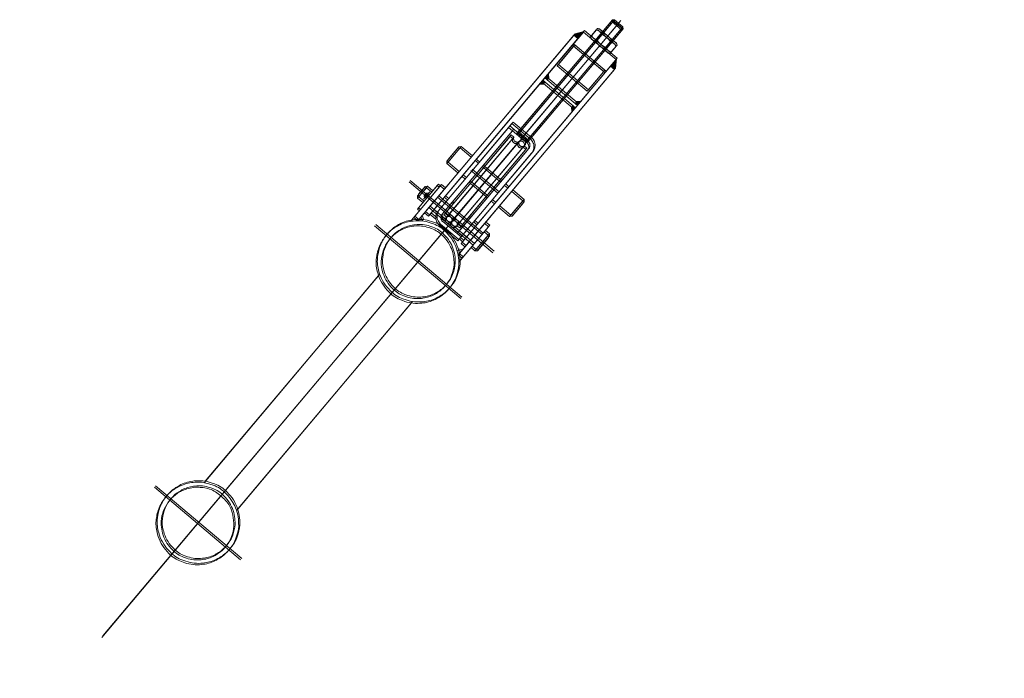
# Model space of a CAD drawing. Units: centimetres. Extents: x 72092450 to 72099338, y 14957644 to 14963427.
# Drawn here: x 72097842 to 72097900, y 14959637 to 14959676 of the extents above; entities that cross this region are included whole.
import ezdxf

# ---------------------------------------------------------------- set-up
doc = ezdxf.new("R2010")
doc.units = ezdxf.units.CM
doc.header["$LTSCALE"] = 50.8
doc.header["$PDMODE"] = 1
doc.header["$PDSIZE"] = -2
doc.layers.add('Cotations', color=135, linetype='Continuous', lineweight=5)
doc.layers.add('Perches + Moteurs', color=31, linetype='Continuous', lineweight=5)
doc.styles.add('Helvetica', font='Helvetica.ttf')
doc.dimstyles.new('AC-cotations', dxfattribs={"dimtxt": 15, "dimasz": 7.069336, "dimexe": 0.00018, "dimexo": 6.25e-05, "dimgap": 0, "dimtad": 0, "dimtxsty": 'Helvetica', "dimblk": 'VW_SLASH', "dimblk1": 'VW_SLASH', "dimblk2": 'VW_SLASH', "dimcen": 0, "dimazin": 0, "dimtfac": 1, "dimtix": 1, "dimtmove": 0, "dimatfit": 0, "dimldrblk": 'VW_SLASH', "dimfxl": 1, "dimfrac": 2, "dimtolj": 1, "dimarcsym": 0})

# ---------------------------------------------------------------- blocks, each defined once
blk = doc.blocks.new('porteuse')
at = {"layer": 'Perches + Moteurs'}
for p, q in [((8330.687, 10533.155, 8000), (8330.612, 10533.08, 8000)), ((8331.412, 10533.08, 8000), (8330.612, 10533.08, 8000)), ((8330.612, 10533.08, 8000), (8330.612, 10524.53, 8000)), ((8331.337, 10533.155, 8000), (8330.687, 10533.155, 8000)), ((8330.687, 10533.155, 8000), (8330.687, 10524.455, 8000)), ((8331.012, 10533.362, 8000), (8331.012, 10524.384, 8000)), ((8331.337, 10533.155, 8000), (8331.337, 10524.455, 8000)), ((8331.412, 10533.08, 8000), (8331.337, 10533.155, 8000)), ((8331.412, 10524.53, 8000), (8331.412, 10533.08, 8000)), ((8329.462, 10531.037, 8000), (8329.762, 10531.48, 8000)), ((8332.262, 10531.537, 8000), (8329.762, 10531.537, 8000)), ((8329.762, 10517.455, 8000), (8329.762, 10531.537, 8000)), ((8332.262, 10517.455, 8000), (8332.262, 10531.537, 8000)), ((8332.562, 10531.037, 8000), (8332.262, 10531.48, 8000)), ((8329.462, 10517.455, 8000), (8329.462, 10531.037, 8000)), ((8329.762, 10531.037, 8000), (8329.462, 10531.037, 8000)), ((8332.562, 10531.037, 8000), (8332.262, 10531.037, 8000)), ((8332.562, 10517.455, 8000), (8332.562, 10531.037, 8000)), ((8329.762, 10530.537, 8000), (8332.262, 10530.537, 8000)), ((8329.862, 10530.537, 8000), (8329.862, 10529.037, 8000)), ((8332.162, 10530.537, 8000), (8329.862, 10530.537, 8000)), ((8332.162, 10530.537, 8000), (8329.862, 10530.537, 8000)), ((8332.162, 10530.537, 8000), (8332.162, 10529.037, 8000)), ((8332.162, 10529.037, 8000), (8329.862, 10529.037, 8000)), ((8329.979, 10528.037, 8000), (8329.762, 10528.259, 8000)), ((8329.762, 10528.037, 8000), (8332.262, 10528.037, 8000)), ((8329.762, 10527.737, 8000), (8332.262, 10527.737, 8000)), ((8329.979, 10527.737, 8000), (8329.762, 10527.515, 8000)), ((8332.045, 10528.037, 8000), (8332.262, 10528.259, 8000)), ((8332.045, 10527.737, 8000), (8332.262, 10527.515, 8000)), ((8330.012, 10518.055, 8000), (8330.012, 10524.755, 8000)), ((8330.012, 10524.755, 8000), (8331.412, 10524.755, 8000)), ((8330.012, 10524.455, 8000), (8331.412, 10524.455, 8000)), ((8330.312, 10518.055, 8000), (8330.312, 10524.455, 8000)), ((8330.612, 10524.53, 8000), (8331.412, 10524.53, 8000)), ((8330.687, 10524.455, 8000), (8330.612, 10524.53, 8000)), ((8330.687, 10524.455, 8000), (8331.337, 10524.455, 8000)), ((8331.412, 10524.53, 8000), (8331.337, 10524.455, 8000)), ((8330.412, 10518.105, 8000), (8330.412, 10524.105, 8000)), ((8330.618, 10524.105, 8000), (8330.412, 10524.105, 8000)), ((8330.618, 10518.105, 8000), (8330.618, 10524.105, 8000)), ((8331.018, 10524.105, 8000), (8331.006, 10524.105, 8000)), ((8331.006, 10518.105, 8000), (8331.006, 10524.105, 8000)), ((8331.018, 10524.105, 8000), (8331.018, 10518.105, 8000)), ((8331.406, 10518.105, 8000), (8331.406, 10524.105, 8000)), ((8331.612, 10524.105, 8000), (8331.406, 10524.105, 8000)), ((8331.612, 10518.105, 8000), (8331.612, 10524.105, 8000)), ((8331.712, 10517.755, 8000), (8331.712, 10524.155, 8000)), ((8332.012, 10517.455, 8000), (8332.012, 10524.155, 8000)), ((8328.611, 10521.705, 8000), (8328.511, 10521.605, 8000)), ((8328.511, 10521.605, 8000), (8328.511, 10520.605, 8000)), ((8329.462, 10521.705, 8000), (8328.611, 10521.705, 8000)), ((8328.611, 10520.505, 8000), (8328.611, 10521.705, 8000)), ((8330.012, 10521.705, 8000), (8329.762, 10521.705, 8000)), ((8330.425, 10521.705, 8000), (8330.312, 10521.705, 8000)), ((8331.612, 10521.705, 8000), (8330.425, 10521.705, 8000)), ((8331.599, 10521.705, 8000), (8331.712, 10521.705, 8000)), ((8332.012, 10521.705, 8000), (8332.262, 10521.705, 8000)), ((8332.562, 10521.705, 8000), (8333.412, 10521.705, 8000)), ((8333.412, 10521.705, 8000), (8333.512, 10521.605, 8000)), ((8333.412, 10520.505, 8000), (8333.412, 10521.705, 8000)), ((8333.512, 10521.605, 8000), (8333.512, 10520.605, 8000)), ((8329.945, 10521.105, 8000), (8332.009, 10521.105, 8000)), ((8328.511, 10520.605, 8000), (8328.611, 10520.505, 8000)), ((8329.462, 10520.505, 8000), (8328.611, 10520.505, 8000)), ((8330.012, 10520.505, 8000), (8329.762, 10520.505, 8000)), ((8330.425, 10520.505, 8000), (8330.312, 10520.505, 8000)), ((8331.612, 10520.505, 8000), (8330.425, 10520.505, 8000)), ((8331.599, 10520.505, 8000), (8331.712, 10520.505, 8000)), ((8332.012, 10520.505, 8000), (8332.262, 10520.505, 8000)), ((8332.562, 10520.505, 8000), (8333.412, 10520.505, 8000)), ((8333.512, 10520.605, 8000), (8333.412, 10520.505, 8000)), ((8329.462, 10519.754, 8000), (8329.462, 10516.842, 8000)), ((8332.562, 10519.754, 8000), (8332.562, 10516.842, 8000)), ((8329.012, 10519.154, 8000), (8329.012, 10517.354, 8000)), ((8329.012, 10519.154, 8000), (8329.162, 10519.154, 8000)), ((8329.162, 10519.254, 8000), (8329.162, 10516.543, 8000)), ((8329.162, 10519.254, 8000), (8329.462, 10519.254, 8000)), ((8332.862, 10519.254, 8000), (8332.562, 10519.254, 8000)), ((8332.862, 10519.254, 8000), (8332.862, 10516.543, 8000)), ((8328.504, 10518.554, 8000), (8328.604, 10518.654, 8000)), ((8328.504, 10517.954, 8000), (8328.504, 10518.554, 8000)), ((8328.604, 10518.654, 8000), (8329.012, 10518.654, 8000)), ((8328.604, 10517.854, 8000), (8328.604, 10518.654, 8000)), ((8329.462, 10518.654, 8000), (8332.862, 10518.654, 8000)), ((8329.762, 10518.904, 8000), (8330.012, 10518.904, 8000)), ((8330.312, 10518.904, 8000), (8330.412, 10518.904, 8000)), ((8331.612, 10518.904, 8000), (8331.712, 10518.904, 8000)), ((8332.012, 10518.904, 8000), (8332.262, 10518.904, 8000)), ((8332.862, 10518.854, 8000), (8333.162, 10518.854, 8000)), ((8333.162, 10518.854, 8000), (8333.162, 10517.654, 8000)), ((8333.162, 10518.854, 8000), (8333.262, 10518.754, 8000)), ((8333.262, 10518.754, 8000), (8333.262, 10517.754, 8000)), ((8327.608, 10518.254, 8000), (8334.031, 10518.254, 8000)), ((8328.604, 10517.854, 8000), (8328.504, 10517.954, 8000)), ((8328.904, 10518.017, 8000), (8328.904, 10518.49, 8000)), ((8330.618, 10518.105, 8000), (8330.412, 10518.105, 8000)), ((8331.018, 10518.105, 8000), (8331.006, 10518.105, 8000)), ((8331.612, 10518.105, 8000), (8331.406, 10518.105, 8000)), ((8328.604, 10517.854, 8000), (8329.012, 10517.854, 8000)), ((8329.462, 10517.854, 8000), (8332.862, 10517.854, 8000)), ((8329.762, 10517.455, 8000), (8329.462, 10517.455, 8000)), ((8329.762, 10517.604, 8000), (8330.217, 10517.604, 8000)), ((8332.012, 10517.755, 8000), (8330.612, 10517.755, 8000)), ((8332.012, 10517.455, 8000), (8330.612, 10517.455, 8000)), ((8331.024, 10486.283, 8000), (8331.024, 10517.612, 8000)), ((8332.012, 10517.604, 8000), (8332.262, 10517.604, 8000)), ((8332.562, 10517.455, 8000), (8332.262, 10517.455, 8000)), ((8332.862, 10517.654, 8000), (8333.162, 10517.654, 8000)), ((8333.162, 10517.654, 8000), (8333.262, 10517.754, 8000)), ((8329.012, 10517.354, 8000), (8329.162, 10517.354, 8000)), ((8329.462, 10516.842, 8000), (8329.162, 10516.842, 8000)), ((8329.462, 10517.142, 8000), (8329.703, 10517.02, 8000)), ((8332.562, 10517.13, 8000), (8332.331, 10517.013, 8000)), ((8332.562, 10516.842, 8000), (8332.862, 10516.842, 8000)), ((8334.324, 10514.99, 8000), (8327.724, 10514.99, 8000)), ((8329.774, 10497.064, 8000), (8329.774, 10512.917, 8000)), ((8332.274, 10497.049, 8000), (8332.274, 10512.931, 8000)), ((8334.323, 10494.99, 8000), (8327.724, 10494.99, 8000))]:
    blk.add_line(p, q, dxfattribs=at)
at = {"layer": 'Perches + Moteurs', "linetype": 'Continuous'}
for p, q in [((8330.261, 10532.119, 8000), (8330.362, 10532.177, 8000)), ((8330.261, 10532.119, 8000), (8330.261, 10531.595, 8000)), ((8330.362, 10532.177, 8000), (8331.012, 10532.177, 8000)), ((8330.637, 10531.595, 8000), (8330.637, 10532.119, 8000)), ((8331.012, 10532.177, 8000), (8331.662, 10532.177, 8000)), ((8331.387, 10531.595, 8000), (8331.387, 10532.119, 8000)), ((8331.662, 10532.177, 8000), (8331.763, 10532.119, 8000)), ((8331.763, 10531.595, 8000), (8331.763, 10532.119, 8000)), ((8330.362, 10531.537, 8000), (8330.261, 10531.595, 8000)), ((8330.362, 10531.537, 8000), (8331.012, 10531.537, 8000)), ((8331.012, 10531.537, 8000), (8331.662, 10531.537, 8000)), ((8331.763, 10531.595, 8000), (8331.662, 10531.537, 8000)), ((8330.012, 10518.654, 8000), (8329.762, 10518.654, 8000)), ((8330.412, 10518.654, 8000), (8330.312, 10518.654, 8000)), ((8331.712, 10518.654, 8000), (8331.612, 10518.654, 8000)), ((8332.262, 10518.654, 8000), (8332.012, 10518.654, 8000)), ((8332.862, 10517.503, 8000), (8332.862, 10519.004, 8000)), ((8329.762, 10517.854, 8000), (8330.047, 10517.854, 8000)), ((8330.39, 10517.854, 8000), (8331.712, 10517.854, 8000)), ((8332.012, 10517.854, 8000), (8332.262, 10517.854, 8000))]:
    blk.add_line(p, q, dxfattribs=at)
at = {"layer": 'Perches + Moteurs', "elevation": 8000, "flags": 128}
for points in [[(8331.412, 10524.155, 0.023256), (8331.411, 10524.174), (8331.409, 10524.191, 0.10662), (8331.394, 10524.24), (8331.386, 10524.253, 0.066957), (8331.352, 10524.298, 0.074768), (8331.307, 10524.331), (8331.304, 10524.333, 0.080622), (8331.246, 10524.352), (8331.244, 10524.353, 0.082777), (8331.179, 10524.353), (8331.178, 10524.352, 0.080622), (8331.119, 10524.333), (8331.117, 10524.331, 0.074766), (8331.072, 10524.298, 0.066988), (8331.037, 10524.253), (8331.034, 10524.247, 0.107339), (8331.014, 10524.182), (8331.012, 10524.166, 0.094628), (8331.018, 10524.106), (8331.02, 10524.1, 0.057999), (8331.039, 10524.055, 0.066658), (8331.069, 10524.015), (8331.072, 10524.013, 0.074766), (8331.117, 10523.979), (8331.119, 10523.978, 0.080622), (8331.178, 10523.958), (8331.179, 10523.958, 0.082777), (8331.244, 10523.958), (8331.246, 10523.958, 0.080622), (8331.304, 10523.978), (8331.307, 10523.979, 0.074768), (8331.352, 10524.013, 0.067207), (8331.386, 10524.058), (8331.39, 10524.064, 0.106606), (8331.41, 10524.129), (8331.411, 10524.137), (8331.411, 10524.137, 0.023021), (8331.412, 10524.155)], [(8332.012, 10524.155, 0.013998), (8332.011, 10524.189), (8332.01, 10524.215, 0.057779), (8331.995, 10524.3), (8331.987, 10524.327, 0.061413), (8331.93, 10524.458), (8331.928, 10524.461, 0.063424), (8331.837, 10524.579), (8331.835, 10524.581, 0.06338), (8331.717, 10524.672), (8331.714, 10524.674, 0.06147), (8331.584, 10524.73), (8331.581, 10524.731, 0.057731), (8331.445, 10524.754), (8331.445, 10524.754, 0.013958), (8331.412, 10524.755)], [(8331.712, 10524.155, 0.011299), (8331.712, 10524.169), (8331.711, 10524.179, 0.046596), (8331.706, 10524.214), (8331.702, 10524.232, 0.074271), (8331.675, 10524.299), (8331.671, 10524.307, 0.05148), (8331.635, 10524.356), (8331.635, 10524.356, 0.051709), (8331.589, 10524.398), (8331.588, 10524.398, 0.050886), (8331.537, 10524.428), (8331.535, 10524.429, 0.049112), (8331.481, 10524.447), (8331.481, 10524.447, 0.046447), (8331.425, 10524.455), (8331.425, 10524.455, 0.01128), (8331.412, 10524.455)], [(8330.618, 10524.105, 0.017171), (8330.622, 10524.092), (8330.626, 10524.081, 0.074742), (8330.642, 10524.049), (8330.654, 10524.033, 0.087987), (8330.692, 10523.995, 0.048898), (8330.74, 10523.969), (8330.743, 10523.967, 0.101247), (8330.801, 10523.955), (8330.802, 10523.955, 0.051881), (8330.862, 10523.962, 0.098646), (8330.917, 10523.985), (8330.927, 10523.992, 0.088285), (8330.973, 10524.037), (8330.975, 10524.039, 0.074595), (8331.002, 10524.092), (8331.002, 10524.092, 0.017086), (8331.006, 10524.105)], [(8331.018, 10524.105, 0.017171), (8331.022, 10524.092), (8331.026, 10524.081, 0.074742), (8331.042, 10524.049), (8331.054, 10524.033, 0.087987), (8331.092, 10523.995, 0.048898), (8331.14, 10523.969), (8331.143, 10523.967, 0.101248), (8331.201, 10523.955), (8331.202, 10523.955, 0.051881), (8331.262, 10523.962, 0.098646), (8331.317, 10523.985), (8331.327, 10523.992, 0.088285), (8331.373, 10524.037), (8331.375, 10524.039, 0.074596), (8331.402, 10524.092), (8331.402, 10524.092, 0.017089), (8331.406, 10524.105)], [(8329.004, 10518.254, 0.018097), (8329.004, 10518.261), (8329.003, 10518.267, 0.081776), (8328.999, 10518.287), (8328.994, 10518.297, 0.103593), (8328.976, 10518.323, 0.061019), (8328.95, 10518.343), (8328.947, 10518.344, 0.129066), (8328.911, 10518.354), (8328.91, 10518.354, 0.067164), (8328.872, 10518.349, 0.123725), (8328.839, 10518.33), (8328.833, 10518.325, 0.103951), (8328.813, 10518.295), (8328.811, 10518.292, 0.081881), (8328.804, 10518.262, 0.074078), (8328.807, 10518.231), (8328.807, 10518.228, 0.092363), (8328.819, 10518.201, 0.055672), (8328.838, 10518.179), (8328.84, 10518.176, 0.122987), (8328.871, 10518.159), (8328.878, 10518.157, 0.066511), (8328.904, 10518.154, 0.066684), (8328.93, 10518.157), (8328.936, 10518.159, 0.123685), (8328.968, 10518.177), (8328.974, 10518.183, 0.104084), (8328.995, 10518.213), (8328.996, 10518.215, 0.081535), (8329.004, 10518.247), (8329.004, 10518.247, 0.017991), (8329.004, 10518.254)], [(8330.012, 10518.055, 0.013998), (8330.013, 10518.022), (8330.014, 10517.996, 0.057779), (8330.029, 10517.911), (8330.037, 10517.884, 0.061413), (8330.094, 10517.753), (8330.096, 10517.75, 0.063424), (8330.187, 10517.632), (8330.189, 10517.63, 0.06338), (8330.306, 10517.539), (8330.309, 10517.537, 0.06147), (8330.44, 10517.481), (8330.442, 10517.48, 0.057731), (8330.578, 10517.456), (8330.579, 10517.456, 0.013957), (8330.612, 10517.455)], [(8330.312, 10518.055, 0.0113), (8330.312, 10518.042), (8330.313, 10518.031, 0.046595), (8330.317, 10517.997), (8330.322, 10517.978, 0.074271), (8330.349, 10517.911), (8330.353, 10517.904, 0.051479), (8330.389, 10517.854), (8330.389, 10517.854, 0.051709), (8330.435, 10517.813), (8330.435, 10517.813, 0.050886), (8330.487, 10517.783), (8330.488, 10517.782, 0.049112), (8330.542, 10517.764), (8330.543, 10517.763, 0.046448), (8330.598, 10517.756), (8330.598, 10517.756, 0.011279), (8330.612, 10517.755)], [(8331.012, 10518.055, 0.023255), (8331.011, 10518.074), (8331.009, 10518.091, 0.106621), (8330.994, 10518.14), (8330.986, 10518.153, 0.066957), (8330.952, 10518.198, 0.074768), (8330.907, 10518.231), (8330.904, 10518.233, 0.080621), (8330.846, 10518.252), (8330.844, 10518.253, 0.082777), (8330.779, 10518.253), (8330.778, 10518.252, 0.080622), (8330.719, 10518.233), (8330.717, 10518.231, 0.074766), (8330.672, 10518.198), (8330.669, 10518.196, 0.066658), (8330.639, 10518.156, 0.05819), (8330.62, 10518.11), (8330.618, 10518.105, 0.09486), (8330.612, 10518.045), (8330.614, 10518.029, 0.107059), (8330.634, 10517.963), (8330.637, 10517.958, 0.066845), (8330.672, 10517.913, 0.074766), (8330.717, 10517.879), (8330.719, 10517.878, 0.080622), (8330.778, 10517.858), (8330.779, 10517.858, 0.082777), (8330.844, 10517.858), (8330.846, 10517.858, 0.080622), (8330.904, 10517.878), (8330.907, 10517.879, 0.074768), (8330.952, 10517.913, 0.067206), (8330.986, 10517.958), (8330.99, 10517.964, 0.106606), (8331.01, 10518.029), (8331.011, 10518.037), (8331.011, 10518.037, 0.023022), (8331.012, 10518.055)], [(8331.006, 10518.105, 0.01717), (8331.002, 10518.118), (8330.998, 10518.129, 0.074742), (8330.981, 10518.162), (8330.97, 10518.178, 0.087986), (8330.931, 10518.216, 0.048899), (8330.884, 10518.242), (8330.881, 10518.243, 0.101247), (8330.823, 10518.255), (8330.822, 10518.255, 0.051881), (8330.762, 10518.249, 0.098646), (8330.707, 10518.226), (8330.697, 10518.219, 0.088285), (8330.651, 10518.174), (8330.649, 10518.171, 0.074595), (8330.622, 10518.118), (8330.622, 10518.118, 0.017087), (8330.618, 10518.105)], [(8331.412, 10518.055, 0.023255), (8331.411, 10518.074), (8331.409, 10518.091, 0.106621), (8331.394, 10518.14), (8331.386, 10518.153, 0.066957), (8331.352, 10518.198, 0.074768), (8331.307, 10518.231), (8331.304, 10518.233, 0.080622), (8331.246, 10518.252), (8331.244, 10518.253, 0.082777), (8331.179, 10518.253), (8331.178, 10518.252, 0.080622), (8331.119, 10518.233), (8331.117, 10518.231, 0.074766), (8331.072, 10518.198), (8331.069, 10518.196, 0.066658), (8331.039, 10518.156, 0.058189), (8331.02, 10518.11), (8331.018, 10518.105, 0.09486), (8331.012, 10518.045), (8331.014, 10518.029, 0.107059), (8331.034, 10517.963), (8331.037, 10517.958, 0.066845), (8331.072, 10517.913, 0.074766), (8331.117, 10517.879), (8331.119, 10517.878, 0.080622), (8331.178, 10517.858), (8331.179, 10517.858, 0.082777), (8331.244, 10517.858), (8331.246, 10517.858, 0.080622), (8331.304, 10517.878), (8331.307, 10517.879, 0.074768), (8331.352, 10517.913, 0.067207), (8331.386, 10517.958), (8331.39, 10517.964, 0.106606), (8331.41, 10518.029), (8331.411, 10518.037), (8331.411, 10518.037, 0.023021), (8331.412, 10518.055)], [(8331.406, 10518.105, 0.017171), (8331.402, 10518.118), (8331.398, 10518.129, 0.074742), (8331.381, 10518.162), (8331.37, 10518.178, 0.087987), (8331.331, 10518.216, 0.048898), (8331.284, 10518.242), (8331.281, 10518.243, 0.101247), (8331.223, 10518.255), (8331.222, 10518.255, 0.051881), (8331.162, 10518.249, 0.098646), (8331.107, 10518.226), (8331.097, 10518.219, 0.088285), (8331.051, 10518.174), (8331.049, 10518.171, 0.074595), (8331.022, 10518.118), (8331.022, 10518.118, 0.017089), (8331.018, 10518.105)], [(8333.427, 10514.99, 0.016857), (8333.421, 10515.151), (8333.412, 10515.294, 0.075674), (8333.316, 10515.727), (8333.227, 10515.955, 0.094846), (8332.849, 10516.561), (8332.788, 10516.626, 0.054861), (8332.375, 10516.984, 0.058673), (8331.893, 10517.239), (8331.878, 10517.245, 0.06184), (8331.318, 10517.385), (8331.156, 10517.405, 0.123685), (8330.283, 10517.296), (8330.095, 10517.224, 0.113667), (8329.273, 10516.666), (8329.209, 10516.597, 0.095119), (8328.776, 10515.905), (8328.753, 10515.844, 0.07577), (8328.603, 10515.167, 0.06896), (8328.653, 10514.474), (8328.658, 10514.451, 0.085386), (8328.932, 10513.765), (8329.013, 10513.632, 0.10448), (8329.548, 10513.067), (8329.635, 10513.006, 0.058871), (8330.146, 10512.736, 0.061838), (8330.706, 10512.596), (8330.868, 10512.576, 0.123693), (8331.741, 10512.684), (8331.929, 10512.757, 0.113635), (8332.751, 10513.315), (8332.815, 10513.384, 0.095229), (8333.247, 10514.076), (8333.265, 10514.122, 0.075489), (8333.421, 10514.829), (8333.421, 10514.83, 0.016773), (8333.427, 10514.99)], [(8333.149, 10514.99, 0.016857), (8333.144, 10515.132), (8333.136, 10515.258, 0.075674), (8333.051, 10515.639), (8332.973, 10515.839, 0.094846), (8332.64, 10516.373), (8332.587, 10516.43, 0.054861), (8332.223, 10516.744, 0.058673), (8331.799, 10516.969), (8331.786, 10516.974, 0.06184), (8331.293, 10517.098), (8331.151, 10517.115, 0.123685), (8330.382, 10517.02), (8330.217, 10516.956, 0.113667), (8329.494, 10516.465), (8329.437, 10516.404, 0.095119), (8329.057, 10515.795), (8329.036, 10515.742, 0.07577), (8328.905, 10515.146, 0.06896), (8328.948, 10514.536), (8328.953, 10514.515, 0.085386), (8329.193, 10513.912), (8329.265, 10513.795, 0.10448), (8329.736, 10513.298), (8329.813, 10513.245, 0.058871), (8330.262, 10513.007, 0.061838), (8330.755, 10512.883), (8330.897, 10512.866, 0.123693), (8331.666, 10512.961), (8331.83, 10513.025, 0.113635), (8332.554, 10513.516), (8332.61, 10513.577, 0.095229), (8332.991, 10514.186), (8333.006, 10514.226, 0.075489), (8333.144, 10514.849), (8333.144, 10514.849, 0.016773), (8333.149, 10514.99)], [(8333.427, 10494.99, 0.016857), (8333.421, 10495.151), (8333.412, 10495.294, 0.075674), (8333.316, 10495.727), (8333.227, 10495.955, 0.094846), (8332.848, 10496.561), (8332.788, 10496.626, 0.054861), (8332.375, 10496.984, 0.058673), (8331.893, 10497.239), (8331.878, 10497.245, 0.06184), (8331.318, 10497.385), (8331.156, 10497.405, 0.123685), (8330.282, 10497.296), (8330.095, 10497.224, 0.113667), (8329.273, 10496.666), (8329.209, 10496.597, 0.095119), (8328.776, 10495.905), (8328.753, 10495.844, 0.07577), (8328.603, 10495.167, 0.06896), (8328.653, 10494.474), (8328.658, 10494.451, 0.085386), (8328.931, 10493.765), (8329.013, 10493.632, 0.10448), (8329.548, 10493.067), (8329.635, 10493.006, 0.058871), (8330.146, 10492.736, 0.061838), (8330.706, 10492.596), (8330.867, 10492.576, 0.123693), (8331.741, 10492.684), (8331.928, 10492.757, 0.113635), (8332.751, 10493.315), (8332.815, 10493.384, 0.095229), (8333.247, 10494.076), (8333.265, 10494.122, 0.075489), (8333.421, 10494.829), (8333.421, 10494.83, 0.016773), (8333.427, 10494.99)], [(8333.149, 10494.99, 0.016857), (8333.144, 10495.132), (8333.135, 10495.258, 0.075674), (8333.051, 10495.639), (8332.973, 10495.839, 0.094846), (8332.64, 10496.373), (8332.587, 10496.43, 0.054861), (8332.223, 10496.744, 0.058673), (8331.799, 10496.969), (8331.786, 10496.974, 0.06184), (8331.293, 10497.098), (8331.151, 10497.115, 0.123685), (8330.382, 10497.02), (8330.217, 10496.956, 0.113667), (8329.494, 10496.465), (8329.437, 10496.404, 0.095119), (8329.057, 10495.795), (8329.036, 10495.742, 0.07577), (8328.904, 10495.146, 0.06896), (8328.948, 10494.536), (8328.952, 10494.515, 0.085386), (8329.193, 10493.912), (8329.265, 10493.795, 0.10448), (8329.735, 10493.298), (8329.813, 10493.245, 0.058871), (8330.262, 10493.007, 0.061838), (8330.754, 10492.883), (8330.897, 10492.866, 0.123693), (8331.665, 10492.961), (8331.83, 10493.025, 0.113635), (8332.554, 10493.516), (8332.61, 10493.577, 0.095229), (8332.991, 10494.186), (8333.006, 10494.226, 0.075489), (8333.144, 10494.849), (8333.144, 10494.849, 0.016773), (8333.149, 10494.99)]]:
    blk.add_lwpolyline(points, format="xyb", dxfattribs=at)
at = {"layer": 'Perches + Moteurs', "linetype": 'Continuous'}
for points in [[(8330.261, 10532.119, 8000), (8330.346, 10532.177, 8000), (8330.552, 10532.177, 8000), (8330.637, 10532.119, 8000)], [(8330.637, 10532.119, 8000), (8331.012, 10532.238, 8000), (8331.387, 10532.119, 8000)], [(8331.387, 10532.119, 8000), (8331.472, 10532.177, 8000), (8331.678, 10532.177, 8000), (8331.763, 10532.119, 8000)], [(8330.637, 10531.595, 8000), (8330.552, 10531.537, 8000), (8330.346, 10531.537, 8000), (8330.261, 10531.595, 8000)], [(8331.387, 10531.595, 8000), (8331.012, 10531.476, 8000), (8330.637, 10531.595, 8000)], [(8331.763, 10531.595, 8000), (8331.678, 10531.537, 8000), (8331.472, 10531.537, 8000), (8331.387, 10531.595, 8000)]]:
    blk.add_open_spline(points, degree=2, dxfattribs=at)
for points in [[(8329.762, 10531.48, 8000), (8329.462, 10531.037, 8000), (8329.762, 10531.037, 8000)], [(8332.262, 10531.48, 8000), (8332.562, 10531.037, 8000), (8332.262, 10531.037, 8000)], [(8329.762, 10528.259, 8000), (8329.762, 10528.037, 8000), (8329.979, 10528.037, 8000)], [(8329.762, 10527.515, 8000), (8329.762, 10527.737, 8000), (8329.979, 10527.737, 8000)], [(8332.262, 10528.259, 8000), (8332.262, 10528.037, 8000), (8332.045, 10528.037, 8000)], [(8332.262, 10527.515, 8000), (8332.262, 10527.737, 8000), (8332.045, 10527.737, 8000)]]:
    blk.add_solid(points, dxfattribs=at)
blk = doc.blocks.new('VW_SLASH')
at = {"color": 0, "linetype": 'ByBlock', "lineweight": -2}
blk.add_line((0.5, 0), (-1, 0), dxfattribs=at)
at = {"color": 0, "linetype": 'Continuous', "lineweight": 20, "flags": 128}
blk.add_lwpolyline([(0.5001, 0.5001), (-0.5001, -0.5001)], dxfattribs=at)
blk = doc.blocks.new('*D107')
at = {"layer": 'Cotations', "color": 0, "lineweight": -2, "transparency": 16777216}
for p, q in [((72097950.205, 14959634.606), (72097931.53, 14959650.342)), ((72097926.975, 14959644.936), (72097623.732, 14959285.049)), ((72097299.06, 14958899.731), (72097602.303, 14959259.617)), ((72097313.179, 14958878.589), (72097294.505, 14958894.325))]:
    blk.add_line(p, q, dxfattribs=at)
at = {"layer": 'Defpoints', "color": 0, "transparency": 16777216}
for p in [(72097950.205, 14959634.606, 8000), (72097294.505, 14958894.325), (72097313.179, 14958878.589, 8000)]:
    blk.add_point(p, dxfattribs=at)
at = {"layer": 'Cotations', "color": 0, "lineweight": -2, "transparency": 16777216, "xscale": 7.0693359375, "yscale": 7.0693359375, "zscale": 7.0693359375}
for p, rotation in [((72097931.53, 14959650.342), 49.88227302418215), ((72097294.505, 14958894.325), 229.8822730241822)]:
    blk.add_blockref('VW_SLASH', p, dxfattribs=dict(at, rotation=rotation))
at = {"layer": 'Cotations', "color": 0, "transparency": 16777216, "insert": (72097613.018, 14959272.333), "char_height": 15, "attachment_point": 5, "rotation": 49.88227, "style": 'Helvetica'}
blk.add_mtext('\\A1;990', dxfattribs=at)

msp = doc.modelspace()

# ---------------------------------------------------------------- linework, layer by layer
at = {"layer": 'Perches + Moteurs'}
for p, q in [((72097876.507, 14959675.478, 8000), (72097870.997, 14959668.94, 8000)), ((72097876.612, 14959675.487, 8000), (72097871.006, 14959668.834, 8000)), ((72097876.612, 14959675.487, 8000), (72097876.507, 14959675.478, 8000)), ((72097877.119, 14959674.962, 8000), (72097876.507, 14959675.478, 8000)), ((72097877.11, 14959675.068, 8000), (72097876.612, 14959675.487, 8000)), ((72097876.994, 14959675.436, 8000), (72097871.209, 14959668.57, 8000)), ((72097877.11, 14959675.068, 8000), (72097871.504, 14959668.415, 8000)), ((72097871.609, 14959668.424, 8000), (72097877.119, 14959674.962, 8000)), ((72097877.119, 14959674.962, 8000), (72097877.11, 14959675.068, 8000)), ((72097865.559, 14959664.27, 8000), (72097874.311, 14959674.656, 8000)), ((72097865.789, 14959664.077, 8000), (72097874.862, 14959674.845, 8000)), ((72097874.311, 14959674.656, 8000), (72097874.826, 14959674.802, 8000)), ((72097874.54, 14959674.463, 8000), (72097874.311, 14959674.656, 8000)), ((72097876.774, 14959673.235, 8000), (72097874.862, 14959674.845, 8000)), ((72097874.294, 14959674.016, 8000), (72097873.328, 14959672.869, 8000)), ((72097874.218, 14959674.081, 8000), (72097876.13, 14959672.47, 8000)), ((72097876.053, 14959672.534, 8000), (72097874.294, 14959674.016, 8000)), ((72097876.053, 14959672.534, 8000), (72097874.294, 14959674.016, 8000)), ((72097867.7, 14959662.466, 8000), (72097876.774, 14959673.235, 8000)), ((72097876.681, 14959672.659, 8000), (72097876.738, 14959673.191, 8000)), ((72097867.93, 14959662.273, 8000), (72097876.681, 14959672.659, 8000)), ((72097875.087, 14959671.387, 8000), (72097873.328, 14959672.869, 8000)), ((72097876.681, 14959672.659, 8000), (72097876.452, 14959672.852, 8000)), ((72097872.607, 14959672.169, 8000), (72097874.519, 14959670.558, 8000)), ((72097872.773, 14959672.029, 8000), (72097872.75, 14959672.339, 8000)), ((72097876.053, 14959672.534, 8000), (72097875.087, 14959671.387, 8000)), ((72097872.58, 14959671.8, 8000), (72097872.271, 14959671.77, 8000)), ((72097872.414, 14959671.94, 8000), (72097874.326, 14959670.329, 8000)), ((72097874.16, 14959670.468, 8000), (72097874.183, 14959670.159, 8000)), ((72097874.353, 14959670.698, 8000), (72097874.662, 14959670.728, 8000)), ((72097866.366, 14959664.375, 8000), (72097870.684, 14959669.498, 8000)), ((72097870.49, 14959669.269, 8000), (72097871.561, 14959668.367, 8000)), ((72097870.684, 14959669.498, 8000), (72097871.754, 14959668.596, 8000)), ((72097866.596, 14959664.181, 8000), (72097870.72, 14959669.076, 8000)), ((72097866.704, 14959664.155, 8000), (72097870.571, 14959668.743, 8000)), ((72097866.862, 14959664.022, 8000), (72097870.728, 14959668.61, 8000)), ((72097870.728, 14959668.61, 8000), (72097870.571, 14959668.743, 8000)), ((72097870.997, 14959668.94, 8000), (72097871.609, 14959668.424, 8000)), ((72097871.006, 14959668.834, 8000), (72097870.997, 14959668.94, 8000)), ((72097871.006, 14959668.834, 8000), (72097871.504, 14959668.415, 8000)), ((72097867.506, 14959668.056, 8000), (72097866.862, 14959667.292, 8000)), ((72097866.874, 14959667.151, 8000), (72097867.647, 14959668.068, 8000)), ((72097867.158, 14959663.773, 8000), (72097871.025, 14959668.361, 8000)), ((72097871.034, 14959668.353, 8000), (72097867.168, 14959663.764, 8000)), ((72097867.464, 14959663.515, 8000), (72097871.331, 14959668.103, 8000)), ((72097867.647, 14959668.068, 8000), (72097867.506, 14959668.056, 8000)), ((72097867.622, 14959663.382, 8000), (72097871.488, 14959667.97, 8000)), ((72097868.298, 14959667.52, 8000), (72097867.647, 14959668.068, 8000)), ((72097871.034, 14959668.353, 8000), (72097871.025, 14959668.361, 8000)), ((72097871.488, 14959667.97, 8000), (72097871.331, 14959668.103, 8000)), ((72097871.609, 14959668.424, 8000), (72097871.504, 14959668.415, 8000)), ((72097867.473, 14959663.05, 8000), (72097871.597, 14959667.944, 8000)), ((72097867.509, 14959662.627, 8000), (72097871.826, 14959667.751, 8000)), ((72097866.862, 14959667.292, 8000), (72097866.874, 14959667.151, 8000)), ((72097867.524, 14959666.603, 8000), (72097866.874, 14959667.151, 8000)), ((72097868.718, 14959667.166, 8000), (72097868.527, 14959667.327, 8000)), ((72097869.034, 14959666.9, 8000), (72097868.948, 14959666.973, 8000)), ((72097869.942, 14959666.135, 8000), (72097869.034, 14959666.9, 8000)), ((72097867.945, 14959666.248, 8000), (72097867.754, 14959666.409, 8000)), ((72097868.28, 14959666.75, 8000), (72097869.859, 14959665.42, 8000)), ((72097864.656, 14959666.075, 8000), (72097869.567, 14959661.937, 8000)), ((72097866.489, 14959665.839, 8000), (72097864.742, 14959663.766, 8000)), ((72097865.148, 14959665.269, 8000), (72097865.534, 14959665.727, 8000)), ((72097866.309, 14959665.859, 8000), (72097865.15, 14959664.482, 8000)), ((72097865.16, 14959665.128, 8000), (72097865.675, 14959665.739, 8000)), ((72097867.04, 14959666.028, 8000), (72097865.164, 14959663.801, 8000)), ((72097865.534, 14959665.727, 8000), (72097865.675, 14959665.739, 8000)), ((72097865.675, 14959665.739, 8000), (72097865.987, 14959665.477, 8000)), ((72097866.309, 14959665.859, 8000), (72097866.424, 14959665.762, 8000)), ((72097866.489, 14959665.839, 8000), (72097866.718, 14959665.645, 8000)), ((72097868.261, 14959665.982, 8000), (72097868.174, 14959666.055, 8000)), ((72097869.169, 14959665.217, 8000), (72097868.261, 14959665.982, 8000)), ((72097869.932, 14959666.143, 8000), (72097870.018, 14959666.07, 8000)), ((72097870.248, 14959665.877, 8000), (72097870.439, 14959665.716, 8000)), ((72097865.16, 14959665.128, 8000), (72097865.148, 14959665.269, 8000)), ((72097865.16, 14959665.128, 8000), (72097865.472, 14959664.865, 8000)), ((72097865.495, 14959665.06, 8000), (72097865.799, 14959665.421, 8000)), ((72097866.331, 14959665.187, 8000), (72097868.931, 14959662.996, 8000)), ((72097866.722, 14959665.184, 8000), (72097866.913, 14959665.023, 8000)), ((72097869.159, 14959665.225, 8000), (72097869.245, 14959665.153, 8000)), ((72097870.668, 14959665.523, 8000), (72097871.319, 14959664.975, 8000)), ((72097865.816, 14959664.575, 8000), (72097868.416, 14959662.384, 8000)), ((72097867.142, 14959664.83, 8000), (72097867.219, 14959664.766, 8000)), ((72097869.474, 14959664.959, 8000), (72097869.666, 14959664.798, 8000)), ((72097869.895, 14959664.605, 8000), (72097870.546, 14959664.057, 8000)), ((72097870.546, 14959664.057, 8000), (72097871.319, 14959664.975, 8000)), ((72097871.331, 14959664.834, 8000), (72097870.686, 14959664.069, 8000)), ((72097871.319, 14959664.975, 8000), (72097871.331, 14959664.834, 8000)), ((72097865.164, 14959663.801, 8000), (72097864.935, 14959663.995, 8000)), ((72097865.15, 14959664.482, 8000), (72097865.264, 14959664.386, 8000)), ((72097865.357, 14959664.031, 8000), (72097865.463, 14959663.782, 8000)), ((72097865.789, 14959664.077, 8000), (72097865.559, 14959664.27, 8000)), ((72097865.884, 14959664.19, 8000), (72097866.232, 14959663.897, 8000)), ((72097866.862, 14959664.022, 8000), (72097866.704, 14959664.155, 8000)), ((72097869.411, 14959664.03, 8000), (72097867.535, 14959661.804, 8000)), ((72097868.137, 14959663.992, 8000), (72097868.213, 14959663.928, 8000)), ((72097870.686, 14959664.069, 8000), (72097870.546, 14959664.057, 8000)), ((72097846.667, 14959639.425, 8000), (72097866.855, 14959663.384, 8000)), ((72097867.689, 14959659.252, 8000), (72097862.642, 14959663.505, 8000)), ((72097867.509, 14959662.627, 8000), (72097866.439, 14959663.529, 8000)), ((72097867.702, 14959662.857, 8000), (72097866.632, 14959663.759, 8000)), ((72097867.168, 14959663.764, 8000), (72097867.158, 14959663.773, 8000)), ((72097867.622, 14959663.382, 8000), (72097867.464, 14959663.515, 8000)), ((72097869.318, 14959663.455, 8000), (72097867.571, 14959661.381, 8000)), ((72097868.442, 14959663.735, 8000), (72097868.634, 14959663.574, 8000)), ((72097869.318, 14959663.455, 8000), (72097869.089, 14959663.648, 8000)), ((72097869.29, 14959662.955, 8000), (72097868.516, 14959662.038, 8000)), ((72097869.302, 14959662.815, 8000), (72097868.657, 14959662.05, 8000)), ((72097869.06, 14959663.149, 8000), (72097869.29, 14959662.955, 8000)), ((72097869.29, 14959662.955, 8000), (72097869.302, 14959662.815, 8000)), ((72097867.605, 14959662.741, 8000), (72097867.796, 14959662.579, 8000)), ((72097867.93, 14959662.273, 8000), (72097867.7, 14959662.466, 8000)), ((72097868.287, 14959662.231, 8000), (72097868.516, 14959662.038, 8000)), ((72097867.72, 14959662.024, 8000), (72097867.468, 14959662.084, 8000)), ((72097867.535, 14959661.804, 8000), (72097867.764, 14959661.611, 8000)), ((72097868.516, 14959662.038, 8000), (72097868.657, 14959662.05, 8000)), ((72097852.658, 14959648.476, 8000), (72097862.873, 14959660.599, 8000)), ((72097854.561, 14959646.854, 8000), (72097864.794, 14959658.999, 8000)), ((72097854.801, 14959643.958, 8000), (72097849.754, 14959648.211, 8000))]:
    msp.add_line(p, q, dxfattribs=at)
at = {"layer": 'Perches + Moteurs', "linetype": 'Continuous'}
for p, q in [((72097875.619, 14959674.969, 8000), (72097875.282, 14959674.568, 8000)), ((72097875.619, 14959674.969, 8000), (72097875.734, 14959674.948, 8000)), ((72097875.734, 14959674.948, 8000), (72097876.231, 14959674.529, 8000)), ((72097875.321, 14959674.459, 8000), (72097875.282, 14959674.568, 8000)), ((72097875.321, 14959674.459, 8000), (72097875.818, 14959674.04, 8000)), ((72097875.569, 14959674.326, 8000), (72097875.906, 14959674.727, 8000)), ((72097876.231, 14959674.529, 8000), (72097876.728, 14959674.111, 8000)), ((72097875.818, 14959674.04, 8000), (72097876.315, 14959673.621, 8000)), ((72097876.143, 14959673.843, 8000), (72097876.48, 14959674.243, 8000)), ((72097876.43, 14959673.601, 8000), (72097876.767, 14959674.001, 8000)), ((72097876.728, 14959674.111, 8000), (72097876.767, 14959674.001, 8000)), ((72097876.43, 14959673.601, 8000), (72097876.315, 14959673.621, 8000)), ((72097866.752, 14959664.832, 8000), (72097866.561, 14959664.993, 8000)), ((72097867.058, 14959664.574, 8000), (72097866.981, 14959664.639, 8000)), ((72097866.045, 14959664.382, 8000), (72097866.263, 14959664.198, 8000)), ((72097866.525, 14959663.977, 8000), (72097867.536, 14959663.125, 8000)), ((72097868.052, 14959663.737, 8000), (72097867.975, 14959663.801, 8000)), ((72097868.473, 14959663.382, 8000), (72097868.281, 14959663.543, 8000)), ((72097867.766, 14959662.932, 8000), (72097867.957, 14959662.771, 8000)), ((72097868.19, 14959662.116, 8000), (72097869.157, 14959663.264, 8000))]:
    msp.add_line(p, q, dxfattribs=at)
at = {"layer": 'Perches + Moteurs', "elevation": 8000, "flags": 128}
for points in [[(72097870.728, 14959668.61, 0.017171), (72097870.723, 14959668.598), (72097870.719, 14959668.587, 0.074742), (72097870.71, 14959668.552), (72097870.709, 14959668.532, 0.087987), (72097870.714, 14959668.478, 0.048898), (72097870.734, 14959668.427), (72097870.735, 14959668.425, 0.101247), (72097870.772, 14959668.378), (72097870.772, 14959668.377, 0.051881), (72097870.822, 14959668.343, 0.098646), (72097870.879, 14959668.326), (72097870.891, 14959668.325, 0.088285), (72097870.956, 14959668.33), (72097870.959, 14959668.33, 0.074595), (72097871.013, 14959668.353), (72097871.013, 14959668.353, 0.017088), (72097871.025, 14959668.361)], [(72097871.826, 14959667.751, 0.013998), (72097871.847, 14959667.777), (72097871.863, 14959667.798, 0.057779), (72097871.906, 14959667.872), (72097871.918, 14959667.898, 0.061414), (72097871.959, 14959668.035), (72097871.959, 14959668.038, 0.063424), (72097871.965, 14959668.187), (72097871.965, 14959668.19, 0.06338), (72097871.934, 14959668.335), (72097871.933, 14959668.339, 0.06147), (72097871.869, 14959668.466), (72097871.868, 14959668.468, 0.057731), (72097871.779, 14959668.574), (72097871.779, 14959668.574, 0.013958), (72097871.754, 14959668.596)], [(72097871.034, 14959668.353, 0.017171), (72097871.029, 14959668.34), (72097871.025, 14959668.329, 0.074742), (72097871.016, 14959668.294), (72097871.015, 14959668.274, 0.087986), (72097871.02, 14959668.22, 0.048898), (72097871.039, 14959668.169), (72097871.041, 14959668.167, 0.101248), (72097871.078, 14959668.12), (72097871.078, 14959668.12, 0.051881), (72097871.128, 14959668.086, 0.098646), (72097871.185, 14959668.068), (72097871.197, 14959668.067, 0.088285), (72097871.262, 14959668.072), (72097871.265, 14959668.073, 0.074595), (72097871.319, 14959668.096), (72097871.319, 14959668.096, 0.017086), (72097871.331, 14959668.103)], [(72097871.368, 14959668.137, 0.023255), (72097871.379, 14959668.152), (72097871.388, 14959668.166, 0.10662), (72097871.408, 14959668.213), (72097871.411, 14959668.229, 0.066957), (72097871.414, 14959668.285, 0.074768), (72097871.401, 14959668.339), (72097871.4, 14959668.342, 0.080622), (72097871.368, 14959668.395), (72097871.367, 14959668.396, 0.082777), (72097871.317, 14959668.438), (72097871.316, 14959668.439, 0.080622), (72097871.258, 14959668.461), (72097871.255, 14959668.462, 0.074766), (72097871.199, 14959668.466), (72097871.196, 14959668.465, 0.066658), (72097871.147, 14959668.455, 0.05819), (72097871.103, 14959668.432), (72097871.098, 14959668.429, 0.09486), (72097871.055, 14959668.387), (72097871.046, 14959668.374, 0.107058), (72097871.019, 14959668.31), (72097871.018, 14959668.304, 0.066845), (72097871.016, 14959668.248, 0.074766), (72097871.029, 14959668.193), (72097871.03, 14959668.19, 0.080622), (72097871.062, 14959668.137), (72097871.063, 14959668.136, 0.082777), (72097871.112, 14959668.094), (72097871.114, 14959668.094, 0.080622), (72097871.171, 14959668.071), (72097871.174, 14959668.07, 0.074768), (72097871.23, 14959668.067, 0.067206), (72097871.285, 14959668.079), (72097871.291, 14959668.081, 0.106606), (72097871.35, 14959668.118), (72097871.355, 14959668.124), (72097871.355, 14959668.124, 0.023021), (72097871.368, 14959668.137)], [(72097871.597, 14959667.944, 0.0113), (72097871.605, 14959667.955), (72097871.612, 14959667.963, 0.046595), (72097871.63, 14959667.992), (72097871.639, 14959668.009, 0.07427), (72097871.662, 14959668.078), (72097871.663, 14959668.086, 0.05148), (72097871.667, 14959668.147), (72097871.667, 14959668.148, 0.051709), (72097871.659, 14959668.208), (72097871.659, 14959668.209, 0.050886), (72097871.639, 14959668.266), (72097871.638, 14959668.267, 0.049112), (72097871.609, 14959668.316), (72097871.608, 14959668.316, 0.046448), (72097871.571, 14959668.358), (72097871.571, 14959668.358, 0.011277), (72097871.561, 14959668.367)], [(72097865.723, 14959665.176, 0.018097), (72097865.728, 14959665.181), (72097865.732, 14959665.187, 0.081775), (72097865.74, 14959665.204), (72097865.744, 14959665.215, 0.103593), (72097865.747, 14959665.247), (72097865.746, 14959665.251, 0.060064), (72097865.741, 14959665.275, 0.063885), (72097865.729, 14959665.297), (72097865.729, 14959665.297, 0.066728), (72097865.711, 14959665.317), (72097865.706, 14959665.321, 0.13002), (72097865.671, 14959665.337), (72097865.662, 14959665.339, 0.114842), (72097865.622, 14959665.337), (72097865.618, 14959665.336, 0.092751), (72097865.588, 14959665.321), (72097865.587, 14959665.321, 0.07402), (72097865.566, 14959665.298, 0.081972), (72097865.552, 14959665.271), (72097865.55, 14959665.266, 0.103538), (72097865.547, 14959665.234, 0.06103), (72097865.555, 14959665.202), (72097865.556, 14959665.199, 0.129067), (72097865.577, 14959665.168), (72097865.578, 14959665.168, 0.067173), (72097865.61, 14959665.147, 0.123685), (72097865.647, 14959665.14), (72097865.655, 14959665.141, 0.104084), (72097865.69, 14959665.15), (72097865.692, 14959665.151, 0.081535), (72097865.719, 14959665.171), (72097865.719, 14959665.171, 0.017993), (72097865.723, 14959665.176)], [(72097866.366, 14959664.375, 0.013998), (72097866.346, 14959664.349), (72097866.33, 14959664.327, 0.057779), (72097866.286, 14959664.253), (72097866.275, 14959664.227, 0.061413), (72097866.234, 14959664.09), (72097866.233, 14959664.087, 0.063424), (72097866.227, 14959663.938), (72097866.227, 14959663.936, 0.06338), (72097866.259, 14959663.79), (72097866.26, 14959663.787, 0.06147), (72097866.323, 14959663.659), (72097866.325, 14959663.657, 0.057731), (72097866.414, 14959663.551), (72097866.414, 14959663.551, 0.013957), (72097866.439, 14959663.529)], [(72097866.596, 14959664.181, 0.011299), (72097866.587, 14959664.171), (72097866.581, 14959664.162, 0.046595), (72097866.562, 14959664.133), (72097866.554, 14959664.116, 0.074271), (72097866.531, 14959664.048), (72097866.53, 14959664.039, 0.051479), (72097866.525, 14959663.978), (72097866.525, 14959663.978, 0.051709), (72097866.534, 14959663.917), (72097866.534, 14959663.916, 0.050886), (72097866.554, 14959663.86), (72097866.555, 14959663.859, 0.049112), (72097866.584, 14959663.81), (72097866.585, 14959663.809, 0.046447), (72097866.622, 14959663.768), (72097866.622, 14959663.768, 0.011279), (72097866.632, 14959663.759)], [(72097867.131, 14959663.73, 0.023255), (72097867.142, 14959663.745), (72097867.152, 14959663.759, 0.10662), (72097867.172, 14959663.806), (72097867.175, 14959663.822, 0.066957), (72097867.177, 14959663.878, 0.074768), (72097867.164, 14959663.932), (72097867.163, 14959663.935, 0.080622), (72097867.131, 14959663.988), (72097867.13, 14959663.989, 0.082777), (72097867.08, 14959664.031), (72097867.079, 14959664.032, 0.080622), (72097867.022, 14959664.054), (72097867.019, 14959664.055, 0.074766), (72097866.963, 14959664.059), (72097866.959, 14959664.058, 0.066658), (72097866.911, 14959664.048, 0.058189), (72097866.867, 14959664.025), (72097866.862, 14959664.022, 0.09486), (72097866.818, 14959663.98), (72097866.809, 14959663.967, 0.107058), (72097866.783, 14959663.903), (72097866.782, 14959663.897, 0.066845), (72097866.779, 14959663.841, 0.074766), (72097866.792, 14959663.786), (72097866.793, 14959663.783, 0.080622), (72097866.825, 14959663.73), (72097866.826, 14959663.729, 0.082777), (72097866.876, 14959663.687), (72097866.877, 14959663.687, 0.080622), (72097866.935, 14959663.664), (72097866.937, 14959663.663, 0.074768), (72097866.994, 14959663.66, 0.067206), (72097867.049, 14959663.672), (72097867.055, 14959663.674, 0.106606), (72097867.113, 14959663.711), (72097867.119, 14959663.717), (72097867.119, 14959663.717, 0.023022), (72097867.131, 14959663.73)], [(72097867.158, 14959663.773, 0.01717), (72097867.164, 14959663.785), (72097867.168, 14959663.796, 0.074742), (72097867.176, 14959663.831), (72097867.178, 14959663.851, 0.087986), (72097867.173, 14959663.905, 0.048899), (72097867.153, 14959663.956), (72097867.152, 14959663.958, 0.101247), (72097867.115, 14959664.005), (72097867.114, 14959664.006, 0.051881), (72097867.065, 14959664.04, 0.098646), (72097867.008, 14959664.057), (72097866.995, 14959664.058, 0.088285), (72097866.931, 14959664.054), (72097866.928, 14959664.053, 0.074596), (72097866.874, 14959664.03), (72097866.874, 14959664.03, 0.017088), (72097866.862, 14959664.022)], [(72097867.003, 14959659.83, 0.016857), (72097867.102, 14959659.957), (72097867.187, 14959660.073, 0.075674), (72097867.393, 14959660.465), (72097867.472, 14959660.697, 0.094846), (72097867.573, 14959661.404), (72097867.569, 14959661.493, 0.054861), (72097867.483, 14959662.032, 0.058673), (72097867.279, 14959662.538), (72097867.271, 14959662.552, 0.06184), (72097866.933, 14959663.021), (72097866.822, 14959663.14, 0.123685), (72097866.084, 14959663.62), (72097865.894, 14959663.685, 0.113667), (72097864.906, 14959663.788), (72097864.812, 14959663.777, 0.095119), (72097864.036, 14959663.526), (72097863.979, 14959663.495, 0.07577), (72097863.428, 14959663.074, 0.06896), (72097863.019, 14959662.511), (72097863.008, 14959662.49, 0.085386), (72097862.775, 14959661.79), (72097862.752, 14959661.635, 0.10448), (72097862.797, 14959660.859), (72097862.825, 14959660.756, 0.058871), (72097863.041, 14959660.22, 0.061838), (72097863.379, 14959659.752), (72097863.49, 14959659.633, 0.123693), (72097864.228, 14959659.153), (72097864.418, 14959659.088, 0.113635), (72097865.406, 14959658.985), (72097865.5, 14959658.996, 0.095229), (72097866.276, 14959659.247), (72097866.32, 14959659.271, 0.075489), (72097866.895, 14959659.711), (72097866.895, 14959659.711, 0.016773), (72097867.003, 14959659.83)], [(72097866.79, 14959660.009, 0.016857), (72097866.878, 14959660.121), (72097866.953, 14959660.223, 0.075674), (72097867.133, 14959660.568), (72097867.203, 14959660.772, 0.094846), (72097867.292, 14959661.394), (72097867.288, 14959661.472, 0.054861), (72097867.213, 14959661.947, 0.058673), (72097867.033, 14959662.392), (72097867.026, 14959662.405, 0.06184), (72097866.729, 14959662.817), (72097866.631, 14959662.922, 0.123685), (72097865.982, 14959663.344), (72097865.815, 14959663.401, 0.113667), (72097864.945, 14959663.492), (72097864.863, 14959663.482, 0.095119), (72097864.179, 14959663.261), (72097864.13, 14959663.234, 0.07577), (72097863.645, 14959662.863, 0.06896), (72097863.285, 14959662.369), (72097863.275, 14959662.35, 0.085386), (72097863.07, 14959661.734), (72097863.05, 14959661.598, 0.10448), (72097863.089, 14959660.915), (72097863.114, 14959660.824, 0.058871), (72097863.304, 14959660.353, 0.061838), (72097863.601, 14959659.941), (72097863.699, 14959659.836, 0.123693), (72097864.348, 14959659.414), (72097864.516, 14959659.356, 0.113635), (72097865.385, 14959659.265), (72097865.468, 14959659.276, 0.095229), (72097866.151, 14959659.496), (72097866.189, 14959659.517, 0.075489), (72097866.695, 14959659.904), (72097866.695, 14959659.904, 0.016773), (72097866.79, 14959660.009)], [(72097867.437, 14959663.473, 0.023255), (72097867.448, 14959663.487), (72097867.458, 14959663.501, 0.10662), (72097867.478, 14959663.549), (72097867.48, 14959663.564, 0.066957), (72097867.483, 14959663.62, 0.074768), (72097867.47, 14959663.675), (72097867.469, 14959663.677, 0.080622), (72097867.437, 14959663.73), (72097867.436, 14959663.731, 0.082777), (72097867.386, 14959663.773), (72097867.385, 14959663.774, 0.080622), (72097867.327, 14959663.797), (72097867.325, 14959663.797, 0.074766), (72097867.269, 14959663.801, 0.066988), (72097867.214, 14959663.789), (72097867.207, 14959663.786, 0.107339), (72097867.149, 14959663.749), (72097867.138, 14959663.738, 0.094628), (72097867.104, 14959663.688), (72097867.101, 14959663.683, 0.057999), (72097867.087, 14959663.636, 0.066658), (72097867.085, 14959663.586), (72097867.085, 14959663.583, 0.074766), (72097867.098, 14959663.528), (72097867.099, 14959663.525, 0.080622), (72097867.131, 14959663.473), (72097867.132, 14959663.471, 0.082777), (72097867.182, 14959663.43), (72097867.183, 14959663.429, 0.080622), (72097867.241, 14959663.406), (72097867.243, 14959663.406, 0.074768), (72097867.299, 14959663.402, 0.067206), (72097867.354, 14959663.414), (72097867.361, 14959663.417, 0.106606), (72097867.419, 14959663.454), (72097867.425, 14959663.459), (72097867.425, 14959663.459, 0.023021), (72097867.437, 14959663.473)], [(72097867.464, 14959663.515, 0.017171), (72097867.47, 14959663.527), (72097867.474, 14959663.538, 0.074742), (72097867.482, 14959663.574), (72097867.484, 14959663.593, 0.087986), (72097867.479, 14959663.647, 0.048898), (72097867.459, 14959663.698), (72097867.458, 14959663.701, 0.101247), (72097867.421, 14959663.747), (72097867.42, 14959663.748, 0.051881), (72097867.37, 14959663.782, 0.098646), (72097867.314, 14959663.799), (72097867.301, 14959663.801, 0.088285), (72097867.237, 14959663.796), (72097867.234, 14959663.795, 0.074595), (72097867.179, 14959663.772), (72097867.179, 14959663.772, 0.017088), (72097867.168, 14959663.764)], [(72097854.116, 14959644.536, 0.016857), (72097854.215, 14959644.662), (72097854.3, 14959644.778, 0.075674), (72097854.505, 14959645.171), (72097854.585, 14959645.402, 0.094846), (72097854.685, 14959646.11), (72097854.681, 14959646.199, 0.054861), (72097854.596, 14959646.738, 0.058673), (72097854.391, 14959647.244), (72097854.384, 14959647.258, 0.06184), (72097854.046, 14959647.726), (72097853.935, 14959647.846, 0.123685), (72097853.197, 14959648.326), (72097853.007, 14959648.391, 0.113667), (72097852.019, 14959648.494), (72097851.925, 14959648.482, 0.095119), (72097851.148, 14959648.232), (72097851.092, 14959648.201, 0.07577), (72097850.541, 14959647.779, 0.06896), (72097850.132, 14959647.217), (72097850.121, 14959647.196, 0.085386), (72097849.888, 14959646.495), (72097849.865, 14959646.341, 0.10448), (72097849.91, 14959645.565), (72097849.938, 14959645.462, 0.058871), (72097850.154, 14959644.926, 0.061838), (72097850.492, 14959644.458), (72097850.602, 14959644.338, 0.123693), (72097851.34, 14959643.859), (72097851.531, 14959643.794, 0.113635), (72097852.519, 14959643.69), (72097852.613, 14959643.702, 0.095229), (72097853.389, 14959643.953), (72097853.432, 14959643.976, 0.075489), (72097854.008, 14959644.416), (72097854.008, 14959644.416, 0.016773), (72097854.116, 14959644.536)], [(72097853.903, 14959644.715, 0.016857), (72097853.99, 14959644.826), (72097854.065, 14959644.928, 0.075674), (72097854.246, 14959645.274), (72097854.316, 14959645.477, 0.094846), (72097854.404, 14959646.1, 0.055613), (72097854.304, 14959646.728), (72097854.289, 14959646.783, 0.119283), (72097853.932, 14959647.424), (72097853.923, 14959647.434, 0.063153), (72097853.329, 14959647.934), (72097853.327, 14959647.936, 0.12001), (72097852.606, 14959648.187), (72097852.438, 14959648.203, 0.104914), (72097851.645, 14959648.113), (72097851.571, 14959648.088, 0.085262), (72097850.999, 14959647.781), (72097850.983, 14959647.769, 0.068917), (72097850.557, 14959647.33, 0.075834), (72097850.274, 14959646.789), (72097850.24, 14959646.691, 0.0948), (72097850.151, 14959646.069), (72097850.155, 14959645.991, 0.054871), (72097850.23, 14959645.516, 0.058673), (72097850.41, 14959645.071), (72097850.417, 14959645.058, 0.061838), (72097850.714, 14959644.646), (72097850.812, 14959644.541, 0.123693), (72097851.461, 14959644.119), (72097851.628, 14959644.062, 0.113635), (72097852.498, 14959643.971), (72097852.58, 14959643.981, 0.095229), (72097853.264, 14959644.202), (72097853.302, 14959644.223, 0.075489), (72097853.808, 14959644.61), (72097853.808, 14959644.61, 0.016773), (72097853.903, 14959644.715)]]:
    msp.add_lwpolyline(points, format="xyb", dxfattribs=at)
at = {"layer": 'Perches + Moteurs', "linetype": 'Continuous'}
for points in [[(72097875.619, 14959674.969, 8000), (72097875.721, 14959674.959, 8000), (72097875.879, 14959674.826, 8000), (72097875.906, 14959674.727, 8000)], [(72097875.569, 14959674.326, 8000), (72097875.466, 14959674.337, 8000), (72097875.309, 14959674.469, 8000), (72097875.282, 14959674.568, 8000)], [(72097876.143, 14959673.843, 8000), (72097875.779, 14959673.993, 8000), (72097875.569, 14959674.326, 8000)], [(72097875.906, 14959674.727, 8000), (72097876.27, 14959674.576, 8000), (72097876.48, 14959674.243, 8000)], [(72097876.43, 14959673.601, 8000), (72097876.328, 14959673.611, 8000), (72097876.17, 14959673.743, 8000), (72097876.143, 14959673.843, 8000)], [(72097876.48, 14959674.243, 8000), (72097876.583, 14959674.233, 8000), (72097876.74, 14959674.1, 8000), (72097876.767, 14959674.001, 8000)]]:
    msp.add_open_spline(points, degree=2, dxfattribs=at)
for points in [[(72097874.826, 14959674.802, 8000), (72097874.311, 14959674.656, 8000), (72097874.54, 14959674.463, 8000)], [(72097876.738, 14959673.191, 8000), (72097876.681, 14959672.659, 8000), (72097876.452, 14959672.852, 8000)], [(72097872.75, 14959672.339, 8000), (72097872.607, 14959672.169, 8000), (72097872.773, 14959672.029, 8000)], [(72097872.271, 14959671.77, 8000), (72097872.414, 14959671.94, 8000), (72097872.58, 14959671.8, 8000)], [(72097874.183, 14959670.159, 8000), (72097874.326, 14959670.329, 8000), (72097874.16, 14959670.468, 8000)], [(72097874.662, 14959670.728, 8000), (72097874.519, 14959670.558, 8000), (72097874.353, 14959670.698, 8000)]]:
    msp.add_solid(points, dxfattribs=at)

# ---------------------------------------------------------------- block references
at = {"layer": 'Perches + Moteurs', "rotation": 319.8822730241822}
msp.add_blockref('porteuse', (72084718.875, 14956988.597), dxfattribs=at)

# ---------------------------------------------------------------- dimensions: what is measured, and where the dimension line sits
at = {"layer": 'Cotations'}
dim = msp.add_linear_dim(base=(72097294.505, 14958894.325), p1=(72097950.205, 14959634.606, 8000), p2=(72097313.179, 14958878.589, 8000), angle=49.88227, text='990', dimstyle='AC-cotations', override={"dimpost": '<>'}, dxfattribs=at)
dim.commit()
dim.dimension.update_dxf_attribs({"geometry": '*D107', "text_midpoint": (72097613.018, 14959272.333)})

doc.saveas('drawing.dxf')
